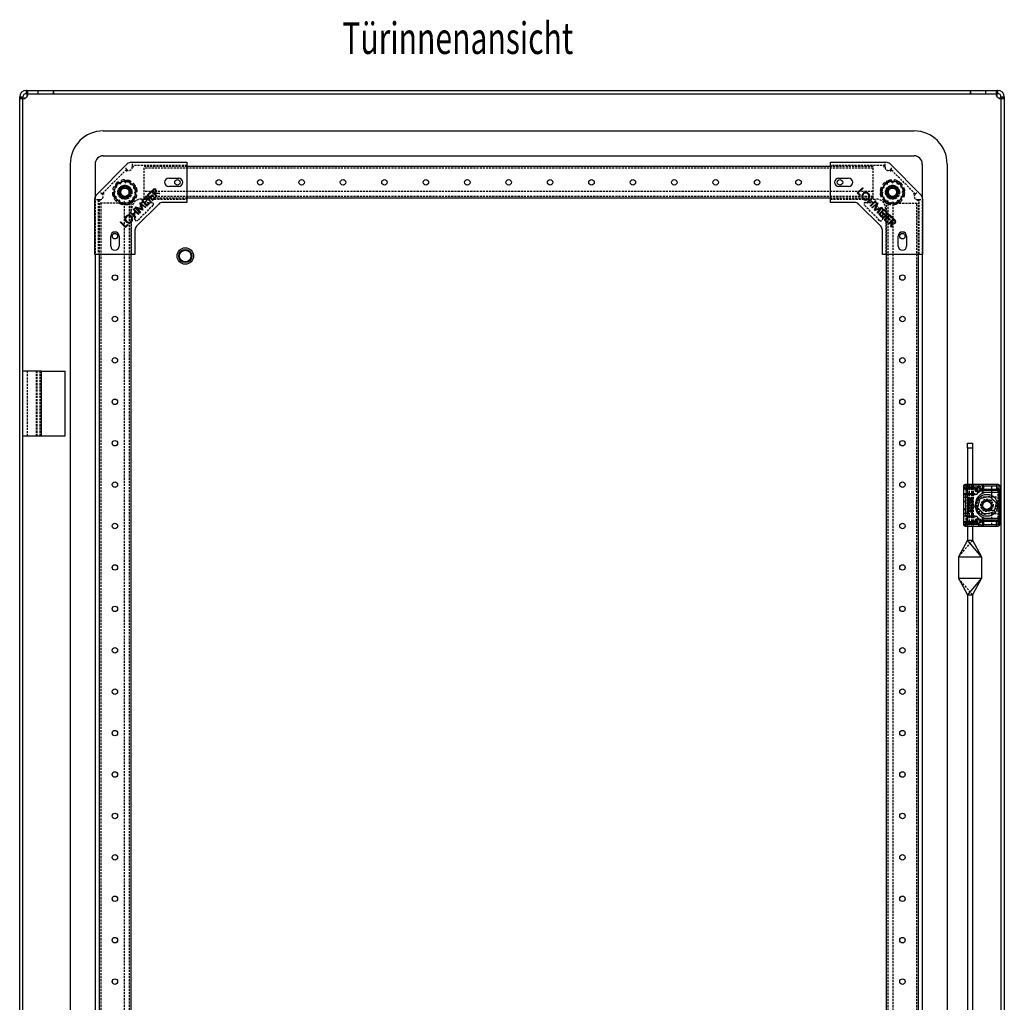
# Model space of a CAD drawing. Extents: x -147 to 1415, y -1029 to 1130.
# Drawn here: x 821 to 1415, y 537 to 1130 of the extents above; entities that cross this region are included whole.
import ezdxf
from ezdxf.enums import TextEntityAlignment as Align

# ---------------------------------------------------------------- set-up
doc = ezdxf.new("R2010")
doc.units = 0
doc.linetypes.add('HIDDEN', pattern=[1.905, 1.27, -0.635])
doc.layers.get('0').update_dxf_attribs({"linetype": 'CONTINUOUS'})
doc.layers.add('SLD-0', color=7, linetype='CONTINUOUS')

msp = doc.modelspace()

# ---------------------------------------------------------------- linework, layer by layer
at = {"color": 7, "linetype": 'CONTINUOUS'}
for p, q in [((820.69, -884.22), (820.69, 1083.78)), ((822.69, -884.22), (822.69, 1083.78)), ((824.69, 1087.78), (841.19, 1087.78)), ((824.69, 1085.78), (841.19, 1085.78)), ((841.19, 1087.78), (841.19, 1085.78)), ((841.19, 1085.78), (841.19, 1087.78)), ((841.19, 1087.78), (1394.69, 1087.78)), ((841.19, 1085.78), (1394.69, 1085.78)), ((1394.69, 1085.78), (1394.69, 1087.78)), ((1394.69, 1087.78), (1394.69, 1085.78)), ((1394.69, 1087.78), (1411.19, 1087.78)), ((1394.69, 1085.78), (1411.19, 1085.78)), ((1413.19, 1083.78), (1413.19, -884.22)), ((1415.19, 1083.78), (1415.19, -884.22)), ((871.19, 1063.28), (1360.69, 1063.28)), ((871.19, 1048.28), (1360.69, 1048.28)), ((851.19, 1043.28), (851.19, -843.72)), ((866.19, 1043.28), (866.19, 1023.16)), ((867.12, 1024.8), (885.67, 1043.35)), ((888.14, 1044.38), (921.69, 1044.38)), ((921.69, 1044.38), (921.69, 1040.88)), ((1310.19, 1041.88), (921.69, 1041.88)), ((921.69, 1040.88), (921.69, 1023.68)), ((1310.19, 1044.38), (1343.74, 1044.38)), ((1310.19, 1040.88), (1310.19, 1044.38)), ((1310.19, 1023.68), (1310.19, 1040.88)), ((1346.22, 1043.35), (1364.77, 1024.8)), ((1365.69, 1043.28), (1365.69, 1023.16)), ((1380.69, 1043.28), (1380.69, 89.39)), ((910.69, 1034.78), (916.69, 1034.78)), ((1315.19, 1034.78), (1321.19, 1034.78)), ((877.58, 1029.82), (878.31, 1029.43)), ((878.71, 1031.4), (877.86, 1027.75)), ((882.3, 1032.5), (878.71, 1031.4)), ((880.24, 1032.65), (880.67, 1031.95)), ((882.02, 1033.46), (882.26, 1032.66)), ((882.26, 1032.66), (882.29, 1032.49)), ((885.89, 1033.59), (882.3, 1032.5)), ((883.95, 1033.78), (883.98, 1032.95)), ((888.63, 1031.03), (885.89, 1033.59)), ((887.73, 1032.89), (887.34, 1032.16)), ((888.76, 1031.15), (888.63, 1031.03)), ((891.37, 1028.47), (888.63, 1031.03)), ((889.32, 1031.75), (888.76, 1031.15)), ((890.57, 1030.24), (889.86, 1029.8)), ((916.69, 1029.78), (910.69, 1029.78)), ((1321.19, 1029.78), (1315.19, 1029.78)), ((1326.42, 1025.9), (1329.57, 1029.04)), ((1329.88, 1028.73), (1327.04, 1025.88)), ((1329.57, 1029.04), (1329.88, 1028.73)), ((1342.2, 1029.74), (1340.19, 1026.57)), ((1340.81, 1029.26), (1341.57, 1028.93)), ((1341.82, 1030.94), (1342.47, 1030.42)), ((1344.2, 1032.92), (1342.2, 1029.74)), ((1343.22, 1032.3), (1343.54, 1031.88)), ((1347.95, 1032.77), (1344.2, 1032.92)), ((1344.93, 1033.25), (1345.08, 1032.89)), ((1346.83, 1033.73), (1346.93, 1032.91)), ((1351.7, 1032.63), (1347.95, 1032.77)), ((1348.79, 1033.7), (1348.67, 1032.88)), ((1350.67, 1033.16), (1350.46, 1032.68)), ((1353.45, 1029.31), (1351.7, 1032.63)), ((1352.35, 1032.16), (1352.11, 1031.85)), ((1353.72, 1030.75), (1353.05, 1030.26)), ((1355.19, 1025.99), (1353.45, 1029.31)), ((1354.67, 1029.04), (1353.9, 1028.74)), ((876.7, 1026.04), (877.53, 1026.06)), ((876.89, 1027.99), (877.7, 1027.8)), ((877.86, 1027.75), (877.01, 1024.09)), ((877.01, 1024.09), (879.76, 1021.53)), ((877.7, 1027.8), (877.86, 1027.74)), ((877.82, 1022.32), (878.53, 1022.76)), ((889.68, 1021.15), (890.53, 1024.81)), ((890.81, 1022.74), (890.08, 1023.13)), ((890.69, 1024.76), (890.52, 1024.82)), ((890.53, 1024.81), (891.37, 1028.47)), ((891.5, 1024.57), (890.69, 1024.76)), ((891.69, 1026.52), (890.86, 1026.49)), ((894.36, 1021.08), (896.16, 1022.88)), ((896.47, 1022.57), (894.98, 1021.08)), ((896.16, 1022.88), (896.47, 1022.57)), ((896.68, 1023.4), (896.99, 1023.71)), ((899.82, 1020.25), (896.68, 1023.4)), ((896.99, 1023.71), (900.14, 1020.56)), ((897.7, 1024.42), (899.51, 1026.23)), ((900.85, 1021.27), (897.7, 1024.42)), ((899.82, 1025.92), (898.33, 1024.43)), ((898.33, 1024.43), (899.31, 1023.44)), ((899.31, 1023.44), (900.79, 1024.92)), ((899.51, 1026.23), (899.82, 1025.92)), ((901.09, 1024.61), (899.62, 1023.13)), ((899.62, 1023.13), (900.85, 1021.9)), ((900.08, 1026.8), (900.71, 1027.43)), ((903.23, 1023.65), (900.08, 1026.8)), ((901.26, 1027.36), (900.7, 1026.81)), ((900.7, 1026.81), (901.77, 1025.74)), ((900.79, 1024.92), (901.09, 1024.61)), ((900.85, 1021.9), (902.33, 1023.37)), ((902.64, 1023.06), (900.85, 1021.27)), ((901.77, 1025.74), (902.32, 1026.27)), ((902.26, 1025.61), (902.08, 1025.43)), ((902.08, 1025.43), (903.54, 1023.97)), ((904.85, 1025.28), (902.26, 1025.61)), ((902.33, 1023.37), (902.64, 1023.06)), ((902.65, 1026), (905.24, 1025.67)), ((903.54, 1023.97), (903.23, 1023.65)), ((905.24, 1025.67), (904.85, 1025.28)), ((921.69, 1023.68), (921.69, 1020.18)), ((1310.19, 1022.68), (921.69, 1022.68)), ((1310.19, 1020.18), (1310.19, 1023.68)), ((1327.94, 1024.37), (1326.42, 1025.9)), ((1327.04, 1025.88), (1328.25, 1024.67)), ((1328.25, 1024.67), (1327.94, 1024.37)), ((1332.28, 1020.03), (1335.43, 1023.18)), ((1335.75, 1022.86), (1334.43, 1021.54)), ((1335.43, 1023.18), (1335.75, 1022.86)), ((1340.19, 1026.57), (1341.94, 1023.25)), ((1340.24, 1025.42), (1340.77, 1025.48)), ((1340.28, 1027.37), (1340.67, 1027.32)), ((1340.72, 1023.52), (1341.49, 1023.82)), ((1341.94, 1023.25), (1343.69, 1019.93)), ((1351.19, 1019.64), (1353.19, 1022.81)), ((1353.19, 1022.81), (1355.19, 1025.99)), ((1354.58, 1023.3), (1353.82, 1023.63)), ((1355.14, 1027.14), (1354.62, 1027.08)), ((1355.11, 1025.18), (1354.72, 1025.24)), ((866.09, 988.78), (866.09, 1022.33)), ((879.07, 1020.81), (879.63, 1021.41)), ((879.63, 1021.41), (879.76, 1021.53)), ((879.76, 1021.53), (882.5, 1018.97)), ((880.66, 1019.67), (881.05, 1020.4)), ((882.5, 1018.97), (886.09, 1020.06)), ((884.44, 1018.78), (884.41, 1019.61)), ((886.09, 1020.06), (889.68, 1021.15)), ((886.13, 1019.9), (886.09, 1020.07)), ((886.37, 1019.1), (886.13, 1019.9)), ((888.15, 1019.91), (887.71, 1020.61)), ((890.62, 1017.34), (890.67, 1017.39)), ((893.32, 1013.75), (890.62, 1017.34)), ((890.67, 1017.39), (894.54, 1016.09)), ((904.67, 1019.15), (891.32, 1005.8)), ((895.06, 1015.49), (891.66, 1016.63)), ((891.66, 1016.63), (893.63, 1014.05)), ((893.22, 1019.94), (893.27, 1019.99)), ((894.54, 1016.09), (893.22, 1019.94)), ((893.27, 1019.99), (896.87, 1017.3)), ((896.56, 1016.99), (894, 1018.93)), ((894, 1018.93), (895.14, 1015.56)), ((897.51, 1017.93), (894.36, 1021.08)), ((894.98, 1021.08), (895.97, 1020.1)), ((895.97, 1020.1), (897.44, 1021.57)), ((897.75, 1021.27), (896.28, 1019.79)), ((896.28, 1019.79), (897.51, 1018.56)), ((896.87, 1017.3), (896.56, 1016.99)), ((897.44, 1021.57), (897.75, 1021.27)), ((897.51, 1018.56), (898.99, 1020.03)), ((899.3, 1019.72), (897.51, 1017.93)), ((898.99, 1020.03), (899.3, 1019.72)), ((900.14, 1020.56), (899.82, 1020.25)), ((921.69, 1020.18), (907.14, 1020.18)), ((1324.74, 1020.18), (1310.19, 1020.18)), ((1340.57, 1005.8), (1327.22, 1019.15)), ((1332.6, 1019.71), (1332.28, 1020.03)), ((1334.12, 1021.23), (1332.6, 1019.71)), ((1335.72, 1019.63), (1334.12, 1021.23)), ((1334.2, 1018.11), (1335.72, 1019.63)), ((1334.52, 1017.79), (1334.2, 1018.11)), ((1334.43, 1021.54), (1336.03, 1019.94)), ((1337.67, 1020.94), (1334.52, 1017.79)), ((1335.16, 1017.15), (1338.76, 1019.85)), ((1335.47, 1016.85), (1335.16, 1017.15)), ((1338.04, 1018.81), (1335.47, 1016.85)), ((1336.03, 1019.94), (1337.35, 1021.26)), ((1336.9, 1015.41), (1338.04, 1018.81)), ((1337.35, 1021.26), (1337.67, 1020.94)), ((1338.81, 1019.8), (1337.51, 1015.94)), ((1337.51, 1015.94), (1341.36, 1017.25)), ((1341.41, 1017.2), (1338.71, 1013.6)), ((1338.76, 1019.85), (1338.81, 1019.8)), ((1341.36, 1017.25), (1341.41, 1017.2)), ((1341.67, 1021.81), (1342.34, 1022.3)), ((1343.04, 1020.4), (1343.28, 1020.71)), ((1343.69, 1019.93), (1347.44, 1019.78)), ((1344.72, 1019.4), (1344.93, 1019.88)), ((1346.6, 1018.86), (1346.72, 1019.68)), ((1347.44, 1019.78), (1351.19, 1019.64)), ((1348.56, 1018.83), (1348.46, 1019.65)), ((1350.46, 1019.31), (1350.31, 1019.67)), ((1352.17, 1020.26), (1351.85, 1020.68)), ((1353.57, 1021.62), (1352.92, 1022.14)), ((1365.79, 1022.33), (1365.79, 988.78)), ((887.3, 1014.02), (887.61, 1014.33)), ((890.44, 1010.87), (887.3, 1014.02)), ((887.61, 1014.33), (888.93, 1013.01)), ((888.93, 1013.01), (890.53, 1014.61)), ((889.21, 1015.93), (889.53, 1016.25)), ((890.53, 1014.61), (889.21, 1015.93)), ((890.84, 1014.31), (889.24, 1012.71)), ((889.24, 1012.71), (890.76, 1011.19)), ((889.53, 1016.25), (892.68, 1013.1)), ((890.76, 1011.19), (890.44, 1010.87)), ((892.36, 1012.79), (890.84, 1014.31)), ((892.68, 1013.1), (892.36, 1012.79)), ((893.63, 1014.05), (893.32, 1013.75)), ((895.14, 1015.56), (895.06, 1015.49)), ((1336.98, 1015.33), (1336.9, 1015.41)), ((1340.34, 1016.47), (1336.98, 1015.33)), ((1338.4, 1013.91), (1340.34, 1016.47)), ((1338.71, 1013.6), (1338.4, 1013.91)), ((1339.35, 1012.97), (1342.49, 1016.12)), ((1341.14, 1011.18), (1339.35, 1012.97)), ((1341.21, 1014.2), (1339.97, 1012.96)), ((1339.97, 1012.96), (1341.45, 1011.49)), ((1341.45, 1011.49), (1341.14, 1011.18)), ((1342.68, 1012.72), (1341.21, 1014.2)), ((1342.5, 1015.49), (1341.51, 1014.51)), ((1341.51, 1014.51), (1342.99, 1013.03)), ((1341.66, 1010.65), (1344.81, 1013.8)), ((1341.98, 1010.34), (1341.66, 1010.65)), ((1345.13, 1013.48), (1341.98, 1010.34)), ((1342.49, 1016.12), (1344.3, 1014.31)), ((1343.99, 1014), (1342.5, 1015.49)), ((1342.99, 1013.03), (1342.68, 1012.72)), ((1342.69, 1009.62), (1345.84, 1012.77)), ((1344.55, 1010.86), (1343.31, 1009.62)), ((1344.3, 1014.31), (1343.99, 1014)), ((1346.03, 1009.38), (1344.55, 1010.86)), ((1344.81, 1013.8), (1345.13, 1013.48)), ((1345.84, 1012.15), (1344.86, 1011.16)), ((1344.86, 1011.16), (1346.33, 1009.69)), ((1345.84, 1012.77), (1347.64, 1010.97)), ((1347.33, 1010.66), (1345.84, 1012.15)), ((1347.64, 1010.97), (1347.33, 1010.66)), ((881.43, 1008.15), (881.75, 1008.47)), ((884.58, 1005), (881.43, 1008.15)), ((881.75, 1008.47), (884.59, 1005.62)), ((886.1, 1006.53), (884.58, 1005)), ((884.59, 1005.62), (885.8, 1006.83)), ((885.8, 1006.83), (886.1, 1006.53)), ((1344.48, 1007.83), (1342.69, 1009.62)), ((1343.31, 1009.62), (1344.79, 1008.14)), ((1344.79, 1008.14), (1344.48, 1007.83)), ((1345.07, 1007.24), (1348.22, 1010.39)), ((1345.38, 1006.93), (1345.07, 1007.24)), ((1346.85, 1008.39), (1345.38, 1006.93)), ((1346.33, 1009.69), (1346.03, 1009.38)), ((1346.69, 1005.62), (1347.03, 1008.21)), ((1347.08, 1005.23), (1346.69, 1005.62)), ((1347.03, 1008.21), (1346.85, 1008.39)), ((1347.42, 1007.83), (1347.08, 1005.23)), ((1348.22, 1009.77), (1347.15, 1008.7)), ((1347.15, 1008.7), (1347.69, 1008.15)), ((1348.22, 1010.39), (1348.84, 1009.77)), ((1348.78, 1009.22), (1348.22, 1009.77)), ((875.69, 993.78), (875.69, 999.78)), ((880.69, 999.78), (880.69, 993.78)), ((890.29, 1003.33), (890.29, 988.78)), ((1341.59, 988.78), (1341.59, 1003.33)), ((1351.19, 993.78), (1351.19, 999.78)), ((1356.19, 999.78), (1356.19, 993.78)), ((869.59, 988.78), (866.09, 988.78)), ((866.19, 988.78), (866.19, -789.22)), ((868.59, 988.78), (868.59, -789.22)), ((886.79, 988.78), (869.59, 988.78)), ((890.29, 988.78), (886.79, 988.78)), ((887.79, 988.78), (887.79, -789.22)), ((1345.09, 988.78), (1341.59, 988.78)), ((1344.09, -789.22), (1344.09, 988.78)), ((1362.29, 988.78), (1345.09, 988.78)), ((1365.79, 988.78), (1362.29, 988.78)), ((1363.29, -789.22), (1363.29, 988.78)), ((1365.69, 988.78), (1365.69, -789.22)), ((833.79, 918.33), (822.69, 918.33)), ((833.79, 879.23), (833.79, 918.33)), ((833.79, 918.28), (848.24, 918.28)), ((848.24, 879.28), (848.24, 918.28)), ((822.69, 879.23), (833.79, 879.23)), ((833.79, 879.28), (848.24, 879.28)), ((1392.99, 874.78), (1395.99, 874.78)), ((1392.99, 871.78), (1392.99, 874.78)), ((1395.99, 874.78), (1395.99, 871.78)), ((1395.99, 871.78), (1392.99, 871.78)), ((1392.99, 871.78), (1392.99, 849.78)), ((1395.99, 871.78), (1395.99, 849.78)), ((1392.04, 848.78), (1390.54, 848.78)), ((1390.54, 848.78), (1390.54, 847.28)), ((1390.54, 847.28), (1392.54, 847.28)), ((1390.54, 847.28), (1390.54, 844.28)), ((1392.54, 844.28), (1390.54, 844.28)), ((1390.54, 844.28), (1390.54, 842.28)), ((1391.26, 847.78), (1392.54, 847.78)), ((1392.04, 849.78), (1391.54, 849.78)), ((1392.04, 849.78), (1392.04, 848.78)), ((1399.84, 849.78), (1392.04, 849.78)), ((1399.84, 848.78), (1392.04, 848.78)), ((1392.04, 848.78), (1392.04, 847.78)), ((1397.54, 847.78), (1392.54, 847.78)), ((1392.54, 847.78), (1392.54, 847.28)), ((1392.54, 847.28), (1397.54, 847.28)), ((1392.54, 847.28), (1392.54, 844.28)), ((1397.54, 844.28), (1392.54, 844.28)), ((1392.54, 844.28), (1392.54, 843.78)), ((1397.54, 847.78), (1397.54, 847.28)), ((1397.54, 843.78), (1397.54, 844.28)), ((1400.84, 849.78), (1399.84, 849.78)), ((1399.84, 849.78), (1399.84, 848.78)), ((1410.54, 849.78), (1400.84, 849.78)), ((1401.84, 848.78), (1401.84, 844.67)), ((1402.84, 844.67), (1401.84, 844.67)), ((1402.84, 846.28), (1402.34, 846.28)), ((1402.84, 846.78), (1402.51, 846.78)), ((1402.84, 846.78), (1402.84, 848.78)), ((1410.54, 848.78), (1402.84, 848.78)), ((1402.84, 846.28), (1402.84, 846.78)), ((1410.54, 846.78), (1402.84, 846.78)), ((1410.54, 846.28), (1402.84, 846.28)), ((1402.84, 845.28), (1412.04, 845.28)), ((1402.84, 845.28), (1402.84, 844.67)), ((1411.54, 849.78), (1410.54, 849.78)), ((1410.54, 849.78), (1410.54, 848.78)), ((1410.54, 848.78), (1410.54, 846.78)), ((1412.54, 848.78), (1410.54, 848.78)), ((1410.54, 846.78), (1410.54, 846.28)), ((1412.54, 846.78), (1410.54, 846.78)), ((1412.04, 846.28), (1410.54, 846.28)), ((1412.04, 845.28), (1412.04, 846.28)), ((1412.54, 845.28), (1412.04, 845.28)), ((1412.04, 829.28), (1412.04, 845.28)), ((1412.54, 848.78), (1412.7, 848.78)), ((1412.54, 848.78), (1412.54, 846.78)), ((1412.54, 845.28), (1412.54, 846.78)), ((1412.54, 829.28), (1412.54, 845.28)), ((1412.7, 848.78), (1412.7, 846.86)), ((1412.7, 848.78), (1413.19, 848.78)), ((1412.7, 845.19), (1412.7, 829.36)), ((1390.54, 842.28), (1390.54, 842.15)), ((1390.54, 842.28), (1392.04, 842.28)), ((1390.54, 842.15), (1391.94, 842.15)), ((1390.54, 842.15), (1390.54, 832.4)), ((1391.26, 843.78), (1392.54, 843.78)), ((1392.04, 842.15), (1391.94, 842.15)), ((1392.04, 842.28), (1393.54, 842.28)), ((1392.04, 842.28), (1392.04, 842.15)), ((1392.04, 832.4), (1392.04, 842.15)), ((1392.54, 843.78), (1397.54, 843.78)), ((1393.54, 838.65), (1393.54, 842.28)), ((1394.98, 838.34), (1393.54, 838.65)), ((1393.54, 838.65), (1393.54, 838.04)), ((1395.28, 838.85), (1394.39, 839.56)), ((1394.39, 839.56), (1394.39, 838.95)), ((1394.39, 838.95), (1394.98, 838.34)), ((1394.41, 841.51), (1394.41, 840.4)), ((1396.2, 841.51), (1394.41, 841.51)), ((1394.41, 840.4), (1396.2, 839.41)), ((1394.73, 840.91), (1395.76, 840.42)), ((1395.76, 840.91), (1394.73, 840.91)), ((1396.2, 839.08), (1395.28, 838.85)), ((1395.69, 838.19), (1396.2, 838.48)), ((1395.76, 840.42), (1395.76, 840.91)), ((1396.01, 840.91), (1396.2, 840.91)), ((1396.01, 840.3), (1396.01, 840.91)), ((1396.2, 840.21), (1396.01, 840.3)), ((1396.2, 840.91), (1396.2, 841.51)), ((1396.2, 839.41), (1396.2, 840.21)), ((1396.2, 838.48), (1396.2, 839.08)), ((1399.11, 835.8), (1400.62, 841.37)), ((1400.62, 841.37), (1406.2, 842.85)), ((1406.2, 842.85), (1410.28, 838.76)), ((1410.28, 838.76), (1408.77, 833.19)), ((1390.54, 832.4), (1391.94, 832.4)), ((1390.54, 832.4), (1390.54, 832.28)), ((1391.94, 832.4), (1392.04, 832.4)), ((1392.04, 832.4), (1392.04, 832.28)), ((1393.54, 838.04), (1396.2, 837.48)), ((1393.54, 832.28), (1393.54, 838.04)), ((1394.4, 837.28), (1394.4, 836.47)), ((1397.05, 836.71), (1394.4, 837.28)), ((1394.4, 836.47), (1395.16, 836.11)), ((1395.16, 836.11), (1394.4, 835.91)), ((1394.4, 835.91), (1394.4, 835.31)), ((1394.4, 835.31), (1396.2, 834.92)), ((1394.79, 834.66), (1394.4, 834.74)), ((1394.4, 834.74), (1394.4, 833.43)), ((1394.4, 833.43), (1396.2, 833.05)), ((1394.79, 833.85), (1394.79, 834.66)), ((1395.13, 833.78), (1394.79, 833.85)), ((1395.48, 834.51), (1395.13, 834.58)), ((1395.13, 834.58), (1395.13, 833.78)), ((1396.2, 836.03), (1395.23, 836.5)), ((1395.23, 836.5), (1397.05, 836.11)), ((1395.48, 833.7), (1395.48, 834.51)), ((1395.8, 833.64), (1395.48, 833.7)), ((1395.56, 835.74), (1396.2, 835.86)), ((1396.2, 835.53), (1395.56, 835.74)), ((1396.2, 838.08), (1395.69, 838.19)), ((1395.8, 834.44), (1395.8, 833.64)), ((1396.2, 834.36), (1395.8, 834.44)), ((1396.2, 837.48), (1396.2, 838.08)), ((1396.2, 835.86), (1396.2, 836.03)), ((1396.2, 834.92), (1396.2, 835.53)), ((1396.2, 833.05), (1396.2, 834.36)), ((1397.05, 836.11), (1397.05, 836.71)), ((1403.19, 831.71), (1399.11, 835.8)), ((1408.77, 833.19), (1403.19, 831.71)), ((1392.04, 832.28), (1390.54, 832.28)), ((1390.54, 832.28), (1390.54, 830.28)), ((1390.54, 830.28), (1390.54, 827.28)), ((1392.54, 827.28), (1390.54, 827.28)), ((1390.54, 827.28), (1390.54, 825.78)), ((1392.54, 830.78), (1391.26, 830.78)), ((1391.26, 826.78), (1392.54, 826.78)), ((1393.54, 832.28), (1392.04, 832.28)), ((1392.04, 825.78), (1392.04, 826.78)), ((1397.54, 830.78), (1392.54, 830.78)), ((1392.54, 830.28), (1397.54, 830.28)), ((1392.54, 830.28), (1392.54, 827.28)), ((1397.54, 827.28), (1392.54, 827.28)), ((1392.54, 827.28), (1392.54, 826.78)), ((1392.54, 826.78), (1397.54, 826.78)), ((1397.54, 830.78), (1397.54, 830.28)), ((1397.54, 826.78), (1397.54, 827.28)), ((1401.84, 829.89), (1401.84, 825.78)), ((1402.84, 829.89), (1401.84, 829.89)), ((1402.84, 828.28), (1402.34, 828.28)), ((1402.51, 827.78), (1402.84, 827.78)), ((1402.84, 829.28), (1402.84, 829.89)), ((1412.04, 829.28), (1402.84, 829.28)), ((1402.84, 827.78), (1402.84, 828.28)), ((1410.54, 828.28), (1402.84, 828.28)), ((1402.84, 825.78), (1402.84, 827.78)), ((1402.84, 827.78), (1410.54, 827.78)), ((1410.54, 828.28), (1412.04, 828.28)), ((1410.54, 827.78), (1410.54, 828.28)), ((1410.54, 825.78), (1410.54, 827.78)), ((1410.54, 827.78), (1412.54, 827.78)), ((1412.04, 828.28), (1412.04, 829.28)), ((1412.54, 829.28), (1412.04, 829.28)), ((1412.54, 827.78), (1412.54, 829.28)), ((1412.54, 825.78), (1412.54, 827.78)), ((1412.7, 827.69), (1412.7, 825.78)), ((1390.54, 825.78), (1392.04, 825.78)), ((1391.54, 824.78), (1392.04, 824.78)), ((1399.84, 825.78), (1392.04, 825.78)), ((1392.04, 824.78), (1392.04, 825.78)), ((1392.04, 824.78), (1399.84, 824.78)), ((1392.99, 824.78), (1392.99, 816.28)), ((1395.99, 824.78), (1395.99, 816.28)), ((1399.84, 824.78), (1399.84, 825.78)), ((1399.84, 824.78), (1400.84, 824.78)), ((1400.84, 824.78), (1410.54, 824.78)), ((1402.84, 825.78), (1410.54, 825.78)), ((1410.54, 824.78), (1410.54, 825.78)), ((1410.54, 825.78), (1412.54, 825.78)), ((1410.54, 824.78), (1411.54, 824.78)), ((1412.54, 825.78), (1412.7, 825.78)), ((1412.7, 825.78), (1413.19, 825.78)), ((1392.99, 816.28), (1387.49, 806.28)), ((1401.49, 806.28), (1392.99, 816.28)), ((1392.99, 816.28), (1395.99, 816.28)), ((1395.99, 816.28), (1401.49, 806.28)), ((1387.49, 806.28), (1401.49, 806.28)), ((1387.49, 806.28), (1387.49, 793.28)), ((1401.49, 806.28), (1401.49, 793.28)), ((1387.49, 793.28), (1392.99, 783.28)), ((1387.49, 793.28), (1401.49, 793.28)), ((1401.49, 793.28), (1392.99, 783.28)), ((1401.49, 793.28), (1395.99, 783.28)), ((1392.99, 783.28), (1395.99, 783.28)), ((1392.99, 783.28), (1392.99, 424.78)), ((1395.99, 783.28), (1395.99, 424.78))]:
    msp.add_line(p, q, dxfattribs=at)
at = {"color": 7, "linetype": 'HIDDEN'}
for p, q in [((820.69, 1083.78), (822.69, 1083.78)), ((820.69, 1083.54), (822.69, 1083.54)), ((821.87, 1082.78), (823.28, 1082.78)), ((823.28, 1082.78), (821.87, 1082.78)), ((824.69, 1087.78), (824.69, 1085.78)), ((824.82, 1085.78), (824.82, 1087.78)), ((824.82, 1085.78), (824.82, 1087.78)), ((824.93, 1085.78), (824.93, 1087.78)), ((825.69, 1085.19), (825.69, 1086.61)), ((831.94, 1085.78), (831.94, 1087.78)), ((831.94, 1085.78), (831.94, 1087.78)), ((1403.94, 1085.78), (1403.94, 1087.78)), ((1403.94, 1085.78), (1403.94, 1087.78)), ((1410.19, 1086.61), (1410.19, 1085.19)), ((1410.96, 1087.78), (1410.96, 1085.78)), ((1411.07, 1087.78), (1411.07, 1085.78)), ((1411.07, 1087.78), (1411.07, 1085.78)), ((1411.19, 1085.78), (1411.19, 1087.78)), ((1412.61, 1082.78), (1414.02, 1082.78)), ((1413.19, 1083.78), (1415.19, 1083.78)), ((1415.19, 1083.54), (1413.19, 1083.54)), ((888.69, 1043.38), (888.69, 1042.38)), ((921.69, 1042.38), (888.69, 1042.38)), ((888.69, 1042.38), (889.69, 1041.38)), ((888.69, 1042.38), (888.69, 1041.38)), ((921.69, 1041.88), (895.94, 1041.88)), ((895.94, 1022.68), (895.94, 1041.88)), ((1335.94, 1040.88), (895.94, 1040.88)), ((1343.19, 1042.38), (1310.19, 1042.38)), ((1335.94, 1041.88), (1310.19, 1041.88)), ((1335.94, 1022.68), (1335.94, 1041.88)), ((1343.19, 1042.38), (1342.19, 1041.38)), ((1343.19, 1042.38), (1343.19, 1043.38)), ((1343.19, 1041.38), (1343.19, 1042.38)), ((885.2, 1040.05), (870.42, 1025.28)), ((1361.47, 1025.28), (1346.69, 1040.05)), ((878.72, 1031.41), (879.33, 1030.84)), ((885.9, 1033.58), (885.71, 1032.78)), ((1343.54, 1031.88), (1343.72, 1031.63)), ((1345.08, 1032.89), (1345.24, 1032.48)), ((1350.46, 1032.68), (1350.34, 1032.4)), ((1352.11, 1031.85), (1351.84, 1031.51)), ((866.19, 1023.16), (866.19, 988.78)), ((877.02, 1024.11), (877.81, 1024.35)), ((891.37, 1028.45), (890.58, 1028.21)), ((1335.94, 1026.68), (895.94, 1026.68)), ((1335.94, 1023.68), (895.94, 1023.68)), ((921.69, 1022.68), (895.94, 1022.68)), ((1335.94, 1022.68), (1310.19, 1022.68)), ((1340.67, 1027.32), (1341.1, 1027.25)), ((1340.77, 1025.48), (1341.07, 1025.51)), ((1354.72, 1025.24), (1354.29, 1025.31)), ((1354.62, 1027.08), (1354.32, 1027.05)), ((1365.69, 1023.16), (1365.69, 988.78)), ((868.09, 1021.78), (867.09, 1021.78)), ((868.09, 1021.78), (869.09, 1020.78)), ((868.09, 1021.78), (868.09, 988.78)), ((869.09, 1021.78), (868.09, 1021.78)), ((868.59, 1019.78), (868.59, 988.78)), ((887.79, 1019.78), (868.59, 1019.78)), ((869.59, 1019.78), (869.59, -820.22)), ((882.49, 1018.98), (882.68, 1019.78)), ((883.79, 1019.78), (883.79, -820.22)), ((886.79, 1019.78), (886.79, -820.22)), ((887.79, 1019.78), (887.79, 988.78)), ((889.67, 1021.15), (889.06, 1021.72)), ((890.29, 1016.68), (891.79, 1016.68)), ((890.29, 1010.02), (890.29, 1016.68)), ((901.16, 1018.47), (892, 1009.32)), ((893.79, 1018.68), (893.79, 1020.18)), ((893.79, 1020.18), (900.45, 1020.18)), ((894.29, 1022.18), (921.69, 1022.18)), ((1310.19, 1022.18), (1330.8, 1022.18)), ((1339.89, 1009.32), (1330.73, 1018.47)), ((1331.44, 1020.18), (1338.09, 1020.18)), ((1332.3, 1022.18), (1337.59, 1022.18)), ((1338.09, 1020.18), (1338.09, 1018.68)), ((1340.09, 1016.68), (1341.59, 1016.68)), ((1341.59, 1016.68), (1341.59, 1010.02)), ((1343.28, 1020.71), (1343.55, 1021.05)), ((1344.09, 988.78), (1344.09, 1019.78)), ((1344.09, 1019.78), (1363.29, 1019.78)), ((1344.93, 1019.88), (1345.05, 1020.16)), ((1345.09, -820.22), (1345.09, 1019.78)), ((1348.09, -820.22), (1348.09, 1019.78)), ((1350.31, 1019.67), (1350.15, 1020.08)), ((1351.85, 1020.68), (1351.67, 1020.92)), ((1362.29, -820.22), (1362.29, 1019.78)), ((1363.79, 1021.78), (1362.79, 1020.78)), ((1363.79, 1021.78), (1362.79, 1021.78)), ((1363.29, 988.78), (1363.29, 1019.78)), ((1363.79, 988.78), (1363.79, 1021.78)), ((1364.79, 1021.78), (1363.79, 1021.78)), ((888.29, 1010.88), (888.29, 1016.18)), ((1343.59, 1016.18), (1343.59, 988.78)), ((888.29, 988.78), (888.29, 1009.39)), ((825.19, 918.33), (825.19, 879.23)), ((830.89, 879.23), (830.89, 918.33)), ((831.29, 879.23), (831.29, 918.33)), ((833.05, 879.23), (833.05, 918.33)), ((1392.04, 848.78), (1392.04, 843.15)), ((1392.99, 849.78), (1392.99, 824.78)), ((1393.04, 824.78), (1393.04, 849.78)), ((1394.04, 849.78), (1394.04, 824.78)), ((1395.34, 849.78), (1395.34, 824.78)), ((1395.99, 849.78), (1395.99, 824.78)), ((1396.34, 849.78), (1396.34, 824.78)), ((1399.84, 848.78), (1402.84, 848.78)), ((1400.54, 846.78), (1400.14, 846.78)), ((1407.54, 848.78), (1407.54, 842.28)), ((1411.52, 825.78), (1411.52, 848.78)), ((1411.68, 825.78), (1411.68, 848.78)), ((1412.96, 825.78), (1412.96, 848.78)), ((1413.19, 848.78), (1413.26, 848.78)), ((1413.26, 825.78), (1413.26, 848.78)), ((1390.54, 839.78), (1392.04, 839.78)), ((1390.54, 839.53), (1392.04, 839.53)), ((1392.04, 842.28), (1392.04, 843.15)), ((1412.44, 842.28), (1403.54, 842.28)), ((1404.69, 840.38), (1407.69, 840.38)), ((1412.44, 842.28), (1412.44, 832.28)), ((1392.04, 835.03), (1390.54, 835.03)), ((1390.54, 834.78), (1392.04, 834.78)), ((1407.69, 834.18), (1404.69, 834.18)), ((1392.04, 831.4), (1392.04, 832.28)), ((1392.04, 831.4), (1392.04, 826.78)), ((1403.54, 832.28), (1412.44, 832.28)), ((1407.54, 832.28), (1407.54, 825.78)), ((1399.84, 825.78), (1402.84, 825.78)), ((1413.19, 825.78), (1413.26, 825.78)), ((1395.99, 816.28), (1387.49, 806.28)), ((1395.99, 783.28), (1387.49, 793.28))]:
    msp.add_line(p, q, dxfattribs=at)
for points in [[(820.69, 1083.54), (820.78, 1083.21), (821.02, 1082.97), (821.4, 1082.83), (821.87, 1082.78), (822.43, 1082.83), (822.91, 1082.93)], [(824.69, 1083.54), (824.69, 1083.54)], [(825.54, 1085.56), (825.65, 1086.04), (825.69, 1086.61), (825.65, 1087.08), (825.5, 1087.45), (825.27, 1087.69), (824.93, 1087.78)], [(824.93, 1083.78), (824.93, 1083.78)], [(1410.96, 1087.78), (1410.62, 1087.69), (1410.39, 1087.45), (1410.24, 1087.08), (1410.19, 1086.61), (1410.24, 1086.04), (1410.34, 1085.56)], [(1410.96, 1083.78), (1410.96, 1083.78)], [(1411.19, 1083.54), (1411.19, 1083.54)], [(1412.98, 1082.93), (1413.46, 1082.83), (1414.02, 1082.78), (1414.49, 1082.83), (1414.87, 1082.97), (1415.11, 1083.21), (1415.19, 1083.54)]]:
    msp.add_lwpolyline(points, dxfattribs=at)
at = {"color": 7, "linetype": 'CONTINUOUS'}
for points in [[(822.69, 1083.54), (822.74, 1083.21), (822.86, 1082.97), (823.05, 1082.83), (823.28, 1082.78), (823.56, 1082.83), (823.9, 1082.97), (824.28, 1083.21), (824.69, 1083.54)], [(824.93, 1083.78), (825.26, 1084.19), (825.5, 1084.57), (825.65, 1084.91), (825.69, 1085.19), (825.65, 1085.43), (825.5, 1085.61), (825.27, 1085.74), (824.93, 1085.78)], [(1410.96, 1085.78), (1410.62, 1085.74), (1410.39, 1085.61), (1410.24, 1085.43), (1410.19, 1085.19), (1410.24, 1084.91), (1410.39, 1084.57), (1410.62, 1084.19), (1410.96, 1083.78)], [(1411.19, 1083.54), (1411.61, 1083.21), (1411.99, 1082.97), (1412.33, 1082.83), (1412.61, 1082.78), (1412.84, 1082.83), (1413.03, 1082.97), (1413.15, 1083.21), (1413.19, 1083.54)], [(900.71, 1027.43), (901.12, 1027.82), (901.46, 1028.1)], [(902.56, 1027.61), (902.24, 1027.8), (902.05, 1027.82), (901.86, 1027.8), (901.26, 1027.36)], [(902.32, 1026.27), (902.76, 1026.9), (902.79, 1027.09), (902.76, 1027.28), (902.56, 1027.61)], [(902.89, 1027.93), (903.13, 1027.6), (903.24, 1027.21), (903.19, 1026.8), (902.65, 1026)], [(1349.35, 1007.59), (1349.02, 1007.34), (1348.62, 1007.23), (1348.21, 1007.28), (1347.42, 1007.83)], [(1347.69, 1008.15), (1348.31, 1007.71), (1348.5, 1007.69), (1348.69, 1007.72), (1349.02, 1007.91)], [(1349.02, 1007.91), (1349.21, 1008.24), (1349.24, 1008.42), (1349.22, 1008.61), (1348.78, 1009.22)], [(1348.84, 1009.77), (1349.23, 1009.36), (1349.51, 1009.01)], [(1402.84, 848.78), (1402.81, 848.96), (1402.71, 849.14), (1402.54, 849.31), (1402.3, 849.47), (1401.67, 849.69), (1400.84, 849.78)], [(1401.84, 845.78), (1402, 846.14), (1402.16, 846.24), (1402.25, 846.27), (1402.34, 846.28)], [(1402.34, 846.28), (1402.38, 846.29), (1402.41, 846.32), (1402.44, 846.36), (1402.46, 846.43), (1402.48, 846.5), (1402.5, 846.59), (1402.51, 846.68), (1402.51, 846.78)], [(1402.34, 828.28), (1402.25, 828.29), (1402.16, 828.31), (1402, 828.42), (1401.84, 828.78)], [(1402.51, 827.78), (1402.51, 827.88), (1402.5, 827.97), (1402.48, 828.06), (1402.46, 828.13), (1402.44, 828.2), (1402.41, 828.24), (1402.38, 828.27), (1402.34, 828.28)], [(1400.84, 824.78), (1401.67, 824.87), (1402.3, 825.09), (1402.54, 825.25), (1402.71, 825.41), (1402.81, 825.59), (1402.84, 825.78)]]:
    msp.add_lwpolyline(points, dxfattribs=at)
at = {"color": 7, "linetype": 'HIDDEN'}
for centre, radius in [((884.19, 1026.28), 4.25), ((884.19, 1026.28), 4.2), ((884.19, 1026.28), 4), ((884.19, 1026.28), 3.75), ((884.19, 1026.28), 3.55), ((884.19, 1026.28), 3.05), ((884.19, 1026.28), 3), ((1347.69, 1026.28), 4.25), ((1347.69, 1026.28), 4.2), ((1347.69, 1026.28), 4), ((1347.69, 1026.28), 3.75), ((1347.69, 1026.28), 3.55), ((1347.69, 1026.28), 3.05), ((1347.69, 1026.28), 3), ((1399.34, 846.78), 1.75), ((1399.34, 846.78), 1.25), ((1404.69, 837.28), 3.75), ((1399.34, 827.78), 1.75), ((1399.34, 827.78), 1.25)]:
    msp.add_circle(centre, radius, dxfattribs=at)
at = {"color": 7, "linetype": 'CONTINUOUS'}
for centre, radius in [((884.19, 1026.28), 3.25), ((884.19, 1026.28), 2.5), ((915.94, 1032.28), 1.66), ((940.94, 1032.28), 1.66), ((965.94, 1032.28), 1.66), ((990.94, 1032.28), 1.67), ((1015.94, 1032.28), 1.66), ((1040.94, 1032.28), 1.66), ((1065.94, 1032.28), 1.66), ((1090.94, 1032.28), 1.66), ((1115.94, 1032.28), 1.66), ((1140.94, 1032.28), 1.66), ((1165.94, 1032.28), 1.66), ((1190.94, 1032.28), 1.66), ((1215.94, 1032.28), 1.66), ((1240.94, 1032.28), 1.66), ((1265.94, 1032.28), 1.67), ((1290.94, 1032.28), 1.66), ((1315.94, 1032.28), 1.66), ((1347.69, 1026.28), 3.25), ((1347.69, 1026.28), 2.5), ((878.19, 999.78), 1.66), ((1353.69, 999.78), 1.66), ((920.69, 987.78), 5), ((920.69, 987.78), 4), ((920.69, 987.78), 3.5), ((878.19, 974.78), 1.66), ((1353.69, 974.78), 1.66), ((878.19, 949.78), 1.66), ((1353.69, 949.78), 1.66), ((878.19, 924.78), 1.66), ((1353.69, 924.78), 1.66), ((878.19, 899.78), 1.66), ((1353.69, 899.78), 1.66), ((878.19, 874.78), 1.66), ((1353.69, 874.78), 1.66), ((878.19, 849.78), 1.66), ((1353.69, 849.78), 1.66), ((1404.69, 837.28), 6.6), ((1404.69, 837.28), 3), ((1404.69, 837.28), 2.5), ((878.19, 824.78), 1.66), ((1353.69, 824.78), 1.66), ((878.19, 799.78), 1.66), ((1353.69, 799.78), 1.66), ((878.19, 774.78), 1.66), ((1353.69, 774.78), 1.66), ((878.19, 749.78), 1.66), ((1353.69, 749.78), 1.66), ((878.19, 724.78), 1.66), ((1353.69, 724.78), 1.66), ((878.19, 699.78), 1.66), ((1353.69, 699.78), 1.66), ((878.19, 674.78), 1.66), ((1353.69, 674.78), 1.66), ((878.19, 649.78), 1.66), ((1353.69, 649.78), 1.66), ((878.19, 624.78), 1.66), ((1353.69, 624.78), 1.66), ((878.19, 599.78), 1.66), ((1353.69, 599.78), 1.66), ((878.19, 574.78), 1.66), ((1353.69, 574.78), 1.66), ((878.19, 549.78), 1.66), ((1353.69, 549.78), 1.67)]:
    msp.add_circle(centre, radius, dxfattribs=at)
for centre, radius, start, end in [((824.69, 1083.78), 4, 90.00001, 180), ((824.69, 1083.78), 2, 90, 180), ((821.13, 1091.01), 8.27, 282.46356, 295.54643), ((822.69, 1085.78), 3, 311.81031, 318.18969), ((817.51, 1087.33), 8.23, 334.41519, 347.56349), ((1418.38, 1087.33), 8.23, 192.43651, 205.58481), ((1413.19, 1085.78), 3, 221.81031, 228.18969), ((1411.19, 1083.78), 4, 0, 89.99999), ((1411.19, 1083.78), 2, 0, 90), ((1414.76, 1091.01), 8.27, 244.45357, 257.53644), ((871.19, 1043.28), 20, 90, 180), ((1360.69, 1043.28), 20, 0, 90), ((871.19, 1043.28), 5, 90, 180), ((1360.69, 1043.28), 5, 0, 90), ((888.14, 1040.88), 3.5, 90, 135), ((1343.74, 1040.88), 3.5, 45, 90), ((910.69, 1032.28), 2.5, 90, 270), ((916.69, 1032.28), 2.5, 270, 90), ((1315.19, 1032.28), 2.5, 90, 270), ((1321.19, 1032.28), 2.5, 270, 90), ((884.19, 1026.28), 7.5, 151.84984, 166.84984), ((884.19, 1026.28), 6.5, 106.93299, 166.93299), ((884.19, 1026.28), 7.5, 121.84984, 136.84984), ((884.19, 1026.28), 7.5, 91.84984, 106.84984), ((884.19, 1026.28), 6.5, 46.93299, 106.93299), ((884.19, 1026.28), 7.5, 61.84984, 76.84984), ((884.19, 1026.28), 6.5, 346.93299, 46.93299), ((884.19, 1026.28), 7.5, 31.84984, 46.84984), ((1347.69, 1026.28), 7.5, 156.60594, 171.60594), ((1347.69, 1026.28), 6.5, 147.7863, 207.7863), ((1347.69, 1026.28), 7.5, 126.60594, 141.60594), ((1347.69, 1026.28), 6.5, 87.7863, 147.7863), ((1347.69, 1026.28), 7.5, 96.60594, 111.60594), ((1347.69, 1026.28), 6.5, 27.7863, 87.7863), ((1347.69, 1026.28), 7.5, 66.60594, 81.60594), ((1347.69, 1026.28), 7.5, 36.60594, 51.60594), ((1347.69, 1026.28), 6.5, 327.7863, 27.7863), ((1347.69, 1026.28), 7.5, 6.60594, 21.60594), ((869.59, 1022.33), 3.5, 135, 180), ((884.19, 1026.28), 7.5, 181.84984, 196.84984), ((884.19, 1026.28), 6.5, 166.93299, 226.93299), ((884.19, 1026.28), 6.5, 286.93299, 346.93299), ((884.19, 1026.28), 7.5, 331.84984, 346.84984), ((884.19, 1026.28), 7.5, 1.84984, 16.84984), ((902.08, 1027.17), 1.11, 43.3698, 123.56811), ((1331.5, 1023.92), 2.31, 134.70593, 226.13825), ((1331.5, 1023.89), 1.86, 134.19343, 225.45685), ((1331.55, 1023.94), 2.32, 45.10387, 135.95829), ((1331.54, 1023.87), 1.87, 224.28512, 316.17632), ((1331.57, 1023.92), 1.89, 45.45254, 136.04756), ((1331.57, 1023.92), 1.88, 314.45066, 45.2413), ((1331.6, 1023.91), 2.31, 314.26698, 46.60112), ((1347.69, 1026.28), 7.5, 186.60594, 201.60594), ((1347.69, 1026.28), 6.5, 207.7863, 267.7863), ((1347.69, 1026.28), 6.5, 267.7863, 327.7863), ((1347.69, 1026.28), 7.5, 336.60594, 351.60594), ((1362.29, 1022.33), 3.5, 0, 45), ((884.19, 1026.28), 7.5, 211.84984, 226.84984), ((884.19, 1026.28), 6.5, 226.93299, 286.93299), ((884.19, 1026.28), 7.5, 241.84984, 256.84984), ((884.19, 1026.28), 7.5, 271.84984, 286.84984), ((884.19, 1026.28), 7.5, 301.84984, 316.84984), ((907.14, 1016.68), 3.5, 90, 135), ((1324.74, 1016.68), 3.5, 45, 90), ((1331.55, 1023.87), 2.31, 224.33632, 315.75738), ((1347.69, 1026.28), 7.5, 216.60594, 231.60594), ((1347.69, 1026.28), 7.5, 246.60594, 261.60594), ((1347.69, 1026.28), 7.5, 276.60594, 291.60594), ((1347.69, 1026.28), 7.5, 306.60594, 321.60594), ((886.53, 1010.13), 2.32, 135.10387, 225.95829), ((886.56, 1010.15), 1.89, 135.45254, 226.04756), ((886.57, 1010.18), 2.31, 44.26698, 136.60112), ((886.55, 1010.15), 1.88, 44.45066, 135.2413), ((886.6, 1010.12), 1.87, 314.28512, 46.17632), ((886.61, 1010.14), 2.31, 314.33632, 45.75738), ((886.56, 1010.09), 2.31, 224.70593, 316.13825), ((886.58, 1010.09), 1.86, 224.19343, 315.45685), ((893.79, 1003.33), 3.5, 135, 180), ((1338.09, 1003.33), 3.5, 0, 45), ((1348.58, 1008.4), 1.11, 313.3698, 33.56811), ((878.19, 999.78), 2.5, 0, 180), ((1353.69, 999.78), 2.5, 0, 180), ((878.19, 993.78), 2.5, 180, 0), ((1353.69, 993.78), 2.5, 180, 0), ((1391.54, 848.78), 1, 90, 180), ((1391.04, 847.28), 0.5, 145.9375, 180), ((1391.04, 844.28), 0.5, 180, 214.0625), ((1391.15, 847.08), 0.707, 80.83281, 137.45078), ((1397.54, 845.78), 2, 270, 90), ((1405.54, 837.28), 8, 119.61158, 132.11251), ((1400.84, 848.78), 1, 0, 90.00001), ((1401.34, 844.67), 0.5, 299.61158, 0), ((1467.31, 780.82), 91.87, 134.55901, 135.44099), ((1411.54, 848.78), 1, 0, 90.00001), ((1412.04, 846.78), 0.5, 269.99991, 0), ((1391.19, 844.59), 0.813, 226.49495, 275.22146), ((1405.54, 837.28), 8, 132.11251, 227.88752), ((1391.04, 830.28), 0.5, 145.9375, 180), ((1391.04, 827.28), 0.5, 180, 214.0625), ((1391.15, 830.08), 0.707, 80.83281, 137.45078), ((1391.19, 827.59), 0.813, 226.49495, 275.22146), ((1397.54, 828.78), 2, 270, 90), ((1405.54, 837.28), 8, 227.88749, 240.38842), ((1401.34, 829.89), 0.5, 360, 60.38842), ((1467.31, 893.74), 91.87, 224.55901, 225.44099), ((1412.04, 827.78), 0.5, 0, 90), ((1391.54, 825.78), 1, 180, 270), ((1400.84, 825.78), 1, 270, 0), ((1411.54, 825.78), 1, 270, 0)]:
    msp.add_arc(centre, radius, start, end, dxfattribs=at)
at = {"color": 7, "linetype": 'HIDDEN'}
for centre, radius, start, end in [((886.69, 1041.38), 2, 190.89853, 221.52229), ((886.69, 1041.38), 2, 221.52229, 0), ((1345.19, 1041.38), 2, 180, 318.47771), ((1345.19, 1041.38), 2, 318.47771, 349.10147), ((892.64, 1039.9), 7.45, 178.79716, 189.01827), ((1339.25, 1039.9), 7.45, 350.98173, 1.20284), ((878.73, 1030.2), 0.878, 241.84984, 46.84984), ((881.42, 1032.41), 0.878, 211.84984, 5.41018), ((884.86, 1032.98), 0.878, 181.84984, 346.84984), ((888.12, 1031.75), 0.878, 151.84984, 305.4101), ((890.32, 1029.05), 0.878, 121.84984, 286.84984), ((1341.92, 1029.73), 0.878, 246.60594, 51.60594), ((1344.42, 1032.16), 0.878, 216.60594, 21.60594), ((1347.8, 1033.01), 0.878, 186.60594, 351.60594), ((1351.15, 1032.05), 0.878, 156.60594, 321.60594), ((1353.57, 1029.55), 0.878, 126.60594, 291.60594), ((869.09, 1023.78), 2, 270, 48.47771), ((869.09, 1023.78), 2, 48.47771, 79.10147), ((870.58, 1017.83), 7.45, 80.98173, 91.20284), ((877.5, 1026.94), 0.878, 271.84984, 65.41018), ((878.07, 1023.51), 0.878, 301.84984, 106.84984), ((889.66, 1022.36), 0.878, 61.84984, 226.84984), ((890.89, 1025.62), 0.878, 91.84984, 245.41002), ((1340.97, 1026.38), 0.878, 276.60594, 81.60594), ((1341.82, 1023.01), 0.878, 306.60594, 111.60594), ((1353.47, 1022.82), 0.878, 66.60594, 231.60594), ((1354.42, 1026.17), 0.878, 96.60594, 261.60594), ((1361.31, 1017.83), 7.45, 88.79716, 99.01827), ((1362.79, 1023.78), 2, 131.52229, 270), ((1362.79, 1023.78), 2, 100.89853, 131.52229), ((880.27, 1020.81), 0.878, 331.84984, 125.4101), ((883.53, 1019.58), 0.878, 1.84984, 166.84984), ((886.97, 1020.15), 0.878, 31.84984, 185.41002), ((894.29, 1016.18), 6, 90, 180), ((891.79, 1018.68), 2, 270, 0), ((900.45, 1019.18), 1, 315, 90), ((1331.44, 1019.18), 1, 90, 225), ((1337.59, 1016.18), 6, 0, 90), ((1340.09, 1018.68), 2, 180, 270), ((1344.24, 1020.51), 0.878, 336.60594, 141.60594), ((1347.59, 1019.55), 0.878, 6.60594, 171.60594), ((1350.97, 1020.4), 0.878, 36.60594, 201.60594), ((891.29, 1010.02), 1, 180, 315), ((1340.59, 1010.02), 1, 225, 0), ((1399.34, 846.78), 1.2, 135.32539, 180), ((1399.34, 846.78), 1.2, 180, 224.67461), ((1399.34, 846.78), 1.2, 0, 135.32539), ((1396.85, 847.1), 1.72, 349.38946, 17.84483), ((1396.85, 846.46), 1.72, 342.15571, 10.61026), ((1399.34, 846.78), 1.2, 224.67461, 0), ((1403.54, 837.28), 5, 90, 270), ((1404.69, 837.28), 3.1, 90, 270), ((1407.69, 837.28), 3.1, 270, 90), ((1399.34, 827.78), 1.2, 135.32539, 180), ((1399.34, 827.78), 1.2, 180, 224.67461), ((1399.34, 827.78), 1.2, 0, 135.32539), ((1396.85, 828.1), 1.72, 349.38946, 17.84483), ((1396.85, 827.46), 1.72, 342.15571, 10.61026), ((1399.34, 827.78), 1.2, 224.67461, 0)]:
    msp.add_arc(centre, radius, start, end, dxfattribs=at)

# ---------------------------------------------------------------- texts
at = {"layer": 'SLD-0', "width": 0.7}
msp.add_text('Türinnenansicht', height=19.05, dxfattribs=at).set_placement((1015.49, 1103.8), align=Align.BOTTOM_LEFT)

doc.saveas('drawing.dxf')
